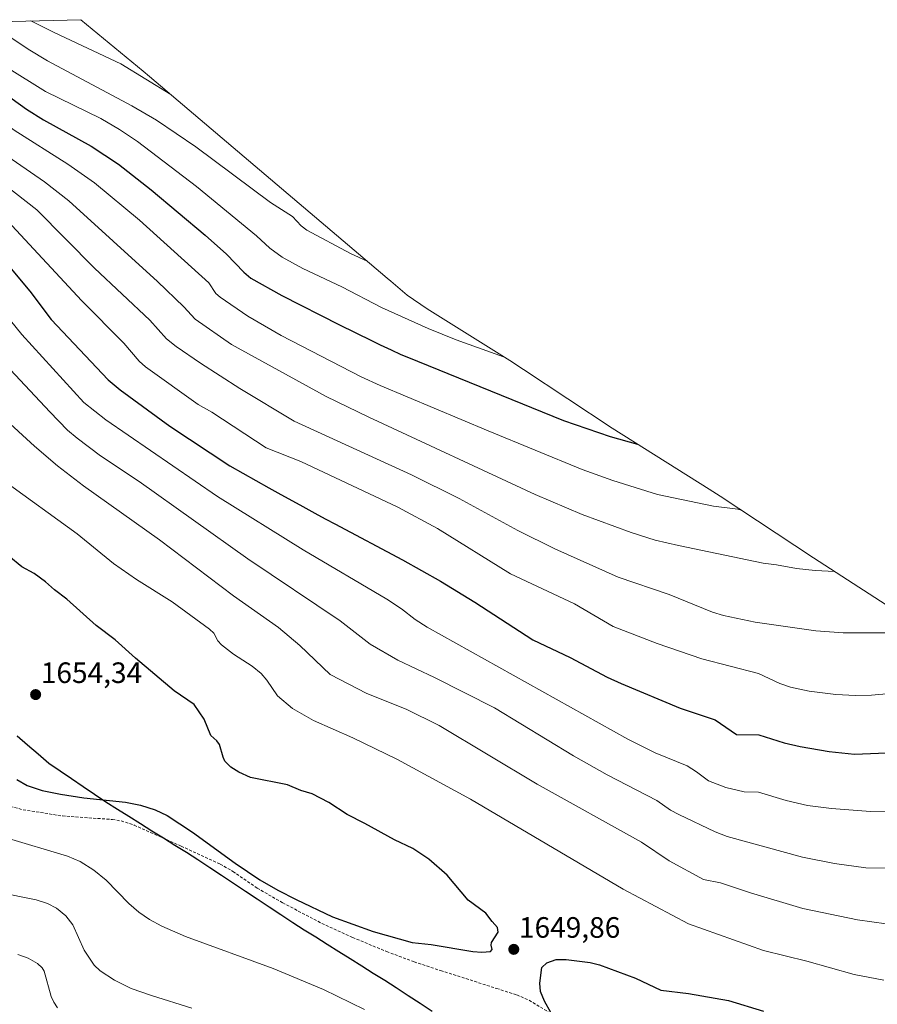
# Model space of a CAD drawing. Units: metres. Extents: x 664827 to 668282, y 4755860 to 4758231.
# Drawn here: x 667200 to 667491, y 4757897 to 4758231 of the extents above; entities that cross this region are included whole.
import ezdxf
from ezdxf.enums import TextEntityAlignment as Align

# ---------------------------------------------------------------- set-up
doc = ezdxf.new("R2010")
doc.units = ezdxf.units.M
doc.header["$MEASUREMENT"] = 0
doc.linetypes.add('TRAZOSX2', pattern=[1.5, 1, -0.5])
for name, color, linetype, lineweight in [('Carátula', 7, 'Continuous', 5), ('Comunidad autónoma', 142, 'Continuous', 30), ('Curva de nivel maestra', 36, 'Continuous', 30), ('Curva de nivel normal', 36, 'Continuous', 0), ('Municipio', 9, 'Continuous', 13), ('Municipio CxS', 142, 'Continuous', 0), ('Nación', 19, 'Continuous', 30), ('Pastizal CxS', 92, 'Continuous', 0), ('Provincia', 19, 'Continuous', 0), ('Punto de cota en terreno', 7, 'Continuous', 0), ('Rótulo de punto de cota en terreno', 19, 'Continuous', 0), ('Senda', 19, 'TRAZOSX2', 0)]:
    doc.layers.add(name, color=color, linetype=linetype, lineweight=lineweight)
doc.styles.add('Arial', font='txt', dxfattribs={"height": 0.2})

# ---------------------------------------------------------------- blocks, each defined once
blk = doc.blocks.new('*U150')
at = {"layer": 'Pastizal CxS', "color": 92, "linetype": 'Continuous', "lineweight": 0}
blk.add_polyline3d([(665077.29, 4758179.21, 1356.47), (667220.29, 4758231.31, 1582.64), (667241.53, 4758213.79, 1585.03), (667243.64, 4758212.02, 1585.2), (667324.42, 4758143.49, 1591.98), (667325.68, 4758142.41, 1592.15), (667331.23, 4758137.63, 1593.01), (667338.02, 4758133.03, 1593.43), (667366.19, 4758115.41, 1596.27), (667370.87, 4758112.39, 1596.73), (667400.92, 4758092.41, 1599.96), (667433.88, 4758071.73, 1604.28), (667437.65, 4758069.3, 1604.91), (667469.41, 4758048.37, 1609.82), (667501.77, 4758027.46, 1614.8)], dxfattribs=at)
blk = doc.blocks.new('*U180')
at = {"layer": 'Curva de nivel normal', "color": 36, "linetype": 'Continuous', "lineweight": 0}
for points in [[(667512.94, 4757942.77, 1635), (667487.18, 4757943.01, 1635), (667476.57, 4757944.43, 1635), (667465.62, 4757946.62, 1635), (667440, 4757953.64, 1635), (667435.93, 4757955.26, 1635), (667423.57, 4757961.16, 1635), (667420.75, 4757962.6, 1635), (667416.1, 4757965.9, 1635), (667399.3, 4757974.6, 1635), (667387.78, 4757981.03, 1635), (667360.99, 4757997.34, 1635), (667340.51, 4758007.73, 1635), (667328.1, 4758013.62, 1635), (667318.7, 4758019.08, 1635), (667308.45, 4758027.01, 1635), (667277.14, 4758048.09, 1635), (667240.1, 4758074.35, 1635), (667227.02, 4758083.1, 1635), (667219.12, 4758089.02, 1635), (667215.75, 4758091.8, 1635), (667209.75, 4758097.96, 1635), (667189.54, 4758119.54, 1635)], [(667198.91, 4757913.55, 1635), (667202.4, 4757912.3, 1635), (667205.59, 4757910.48, 1635), (667207.15, 4757909, 1635), (667207.81, 4757907.91, 1635), (667210.29, 4757899.29, 1635), (667211.11, 4757897.34, 1635), (667212.42, 4757895.43, 1635)]]:
    blk.add_polyline3d(points, dxfattribs=at)
blk = doc.blocks.new('*U185')
at = {"layer": 'Curva de nivel normal', "color": 36, "linetype": 'Continuous', "lineweight": 0}
blk.add_polyline3d([(667196.86, 4758161.4, 1620), (667220.64, 4758135.69, 1620), (667234.93, 4758121.31, 1620), (667240.18, 4758115.18, 1620), (667242.34, 4758113.28, 1620), (667260.17, 4758100.5, 1620), (667264.85, 4758097.87, 1620), (667283.34, 4758085.76, 1620), (667295.1, 4758081.12, 1620), (667328.12, 4758065.56, 1620), (667341.56, 4758058.37, 1620), (667366.43, 4758042.92, 1620), (667388.1, 4758032.77, 1620), (667401.25, 4758025.04, 1620), (667416.2, 4758019.23, 1620), (667431.41, 4758014, 1620), (667450.74, 4758009.02, 1620), (667457.96, 4758005.64, 1620), (667461.54, 4758004.37, 1620), (667467.95, 4758003.01, 1620), (667476.98, 4758001.88, 1620), (667483.68, 4758001.58, 1620), (667489.14, 4758001.72, 1620), (667512.03, 4758003.73, 1620)], dxfattribs=at)
blk = doc.blocks.new('*U194')
at = {"layer": 'Curva de nivel normal', "color": 36, "linetype": 'Continuous', "lineweight": 0}
blk.add_polyline3d([(667177.87, 4758188.09, 1615), (667205.35, 4758166.69, 1615), (667224.98, 4758146.86, 1615), (667243.74, 4758129.12, 1615), (667249.44, 4758122.81, 1615), (667252.75, 4758120.22, 1615), (667260.96, 4758114.51, 1615), (667274.37, 4758105.93, 1615), (667292.82, 4758094.89, 1615), (667332.7, 4758076.57, 1615), (667348.98, 4758068.54, 1615), (667368.94, 4758057.67, 1615), (667381.46, 4758051.42, 1615), (667402.99, 4758041.76, 1615), (667420.34, 4758035.92, 1615), (667435.05, 4758029.95, 1615), (667438.78, 4758028.77, 1615), (667449.6, 4758026.49, 1615), (667470.22, 4758023.55, 1615), (667479.46, 4758022.85, 1615), (667498.05, 4758022.86, 1615)], dxfattribs=at)
blk = doc.blocks.new('*U199')
at = {"layer": 'Curva de nivel normal', "color": 36, "linetype": 'Continuous', "lineweight": 0}
blk.add_polyline3d([(667118.58, 4758228.84, 1610), (667125.72, 4758224.9, 1610), (667149.98, 4758215.48, 1610), (667165.43, 4758206.49, 1610), (667177.5, 4758198.73, 1610), (667193.75, 4758186, 1610), (667207.92, 4758176.25, 1610), (667216.21, 4758169.78, 1610), (667246.42, 4758142.34, 1610), (667255.33, 4758133.75, 1610), (667259.15, 4758129.5, 1610), (667271.58, 4758120.9, 1610), (667303.75, 4758103.23, 1610), (667318.28, 4758096.17, 1610), (667374.73, 4758069.94, 1610), (667390.71, 4758063.16, 1610), (667407.36, 4758056.98, 1610), (667415.58, 4758054.36, 1610), (667423.53, 4758052.52, 1610), (667452.24, 4758046.52, 1610), (667456.88, 4758046, 1610), (667463.67, 4758044.72, 1610), (667469.97, 4758044.02, 1610), (667476.65, 4758043.69, 1610)], dxfattribs=at)
blk = doc.blocks.new('*U206')
at = {"layer": 'Curva de nivel normal', "color": 36, "linetype": 'Continuous', "lineweight": 0}
blk.add_polyline3d([(667504.09, 4757962, 1630), (667488.81, 4757962.16, 1630), (667475.54, 4757963.2, 1630), (667467.41, 4757964.23, 1630), (667460.12, 4757965.91, 1630), (667450.73, 4757968.71, 1630), (667445.78, 4757968.81, 1630), (667439.58, 4757970.35, 1630), (667433.68, 4757972.56, 1630), (667429.62, 4757975.68, 1630), (667426.44, 4757977.65, 1630), (667415.59, 4757982.06, 1630), (667406.24, 4757986.69, 1630), (667338.1, 4758024.84, 1630), (667333.96, 4758027.45, 1630), (667329.33, 4758031.09, 1630), (667324.35, 4758034.35, 1630), (667295.92, 4758051.1, 1630), (667266.77, 4758069.2, 1630), (667228.81, 4758095.34, 1630), (667221.38, 4758101.13, 1630), (667200.26, 4758124.27, 1630), (667187.58, 4758139.78, 1630)], dxfattribs=at)
blk = doc.blocks.new('*U209')
at = {"layer": 'Curva de nivel normal', "color": 36, "linetype": 'Continuous', "lineweight": 0}
for points in [[(667499.02, 4757923.31, 1640), (667484.39, 4757925.37, 1640), (667465.78, 4757929.2, 1640), (667447.97, 4757934.47, 1640), (667437.82, 4757937.89, 1640), (667431.99, 4757939.06, 1640), (667420.28, 4757945.4, 1640), (667410.88, 4757951.67, 1640), (667375.45, 4757971.43, 1640), (667342.09, 4757991.33, 1640), (667330.89, 4757996.95, 1640), (667317.58, 4758002.25, 1640), (667305.11, 4758008.74, 1640), (667294.82, 4758018.55, 1640), (667287.58, 4758024.74, 1640), (667272.23, 4758035.41, 1640), (667247.11, 4758054.53, 1640), (667221.23, 4758072.89, 1640), (667212.37, 4758079.7, 1640), (667204.52, 4758086.3, 1640), (667193.6, 4758096.42, 1640)], [(667192.06, 4757934.74, 1640), (667205.09, 4757932.12, 1640), (667208.94, 4757930.86, 1640), (667212.02, 4757929.24, 1640), (667215.2, 4757926.66, 1640), (667217.64, 4757923.66, 1640), (667221.47, 4757915.03, 1640), (667224.83, 4757909.93, 1640), (667226.93, 4757907.99, 1640), (667231.77, 4757904.76, 1640), (667237.47, 4757902.03, 1640), (667244.35, 4757899.56, 1640), (667258.04, 4757895.32, 1640)]]:
    blk.add_polyline3d(points, dxfattribs=at)
blk = doc.blocks.new('*U215')
at = {"layer": 'Curva de nivel normal', "color": 36, "linetype": 'Continuous', "lineweight": 0}
for points in [[(667493.36, 4757904.76, 1645), (667483.26, 4757906.77, 1645), (667467.08, 4757911.26, 1645), (667452.42, 4757914.88, 1645), (667426.96, 4757923.92, 1645), (667404.68, 4757935.77, 1645), (667352.75, 4757966.39, 1645), (667327.93, 4757979.83, 1645), (667312.79, 4757987.14, 1645), (667299.44, 4757993.07, 1645), (667292.32, 4757997.13, 1645), (667287.16, 4758001.47, 1645), (667283.6, 4758006.79, 1645), (667281.59, 4758009.1, 1645), (667278.6, 4758011.59, 1645), (667272.17, 4758015.68, 1645), (667268.2, 4758018.83, 1645), (667266.85, 4758020.18, 1645), (667265.51, 4758022.76, 1645), (667264.08, 4758024.08, 1645), (667251.39, 4758033.44, 1645), (667239.21, 4758041.05, 1645), (667231.48, 4758046.5, 1645), (667219.11, 4758056.55, 1645), (667194.07, 4758074.65, 1645)], [(667194.59, 4757953.29, 1645), (667215.77, 4757946.98, 1645), (667220.08, 4757945.18, 1645), (667224.69, 4757942.16, 1645), (667228.89, 4757938.81, 1645), (667236.69, 4757930.88, 1645), (667240.02, 4757927.96, 1645), (667243.66, 4757925.47, 1645), (667247.83, 4757923.21, 1645), (667255.96, 4757919.68, 1645), (667285.67, 4757908.72, 1645), (667302.87, 4757901.63, 1645), (667316.73, 4757894.8, 1645)]]:
    blk.add_polyline3d(points, dxfattribs=at)
blk = doc.blocks.new('*U230')
at = {"layer": 'Curva de nivel maestra', "color": 36, "linetype": 'Continuous', "lineweight": 30}
blk.add_polyline3d([(667183.98, 4758161.64, 1625), (667202.98, 4758139.07, 1625), (667210.21, 4758129.35, 1625), (667229.58, 4758108.84, 1625), (667233.72, 4758105.46, 1625), (667250.59, 4758093.15, 1625), (667270.96, 4758079.69, 1625), (667284.28, 4758072.21, 1625), (667287.34, 4758070.51, 1625), (667295.77, 4758065.79, 1625), (667300.85, 4758063, 1625), (667303.63, 4758061.51, 1625), (667306.67, 4758059.9, 1625), (667329.63, 4758047.73, 1625), (667342.59, 4758040.4, 1625), (667354.31, 4758033.29, 1625), (667373.95, 4758020.45, 1625), (667386.65, 4758014.45, 1625), (667399.21, 4758007.81, 1625), (667404.01, 4758005.71, 1625), (667424.08, 4757997.24, 1625), (667435.99, 4757993.31, 1625), (667443.21, 4757988.3, 1625), (667450.84, 4757988.21, 1625), (667459.42, 4757985.5, 1625), (667464.9, 4757984.24, 1625), (667474.69, 4757982.49, 1625), (667483.32, 4757981.61, 1625), (667505.04, 4757982.53, 1625)], dxfattribs=at)
blk = doc.blocks.new('5PATER')
at = {"layer": 'Carátula', "linetype": 'Continuous', "lineweight": 5}
h = blk.add_hatch(color=250, dxfattribs=at)
edge = h.paths.add_edge_path()
edge.add_ellipse((0, 0.01), major_axis=(-1.33, -1.34), ratio=0.999422, start_angle=0, end_angle=360)

msp = doc.modelspace()

# ---------------------------------------------------------------- linework, layer by layer
at = {"layer": 'Comunidad autónoma', "color": 142, "linetype": 'Continuous', "lineweight": 30}
msp.add_polyline3d([(667198.63, 4757987.88, 1652.33), (667202.21, 4757984.79, 1652.25), (667205.8, 4757981.7, 1652.02), (667209.39, 4757978.6, 1651.74), (667213.28, 4757975.96, 1651.49), (667217.17, 4757973.32, 1651.25), (667221.07, 4757970.69, 1650.76), (667224.96, 4757968.05, 1650.26), (667228.85, 4757965.41, 1649.77), (667232.76, 4757962.96, 1649.44), (667236.67, 4757960.52, 1649.27), (667240.58, 4757958.07, 1649.17), (667244.5, 4757955.62, 1649.17), (667248.41, 4757953.18, 1649.17), (667252.32, 4757950.73, 1649.14), (667256.23, 4757948.29, 1649.13), (667260.14, 4757945.84, 1649.09), (667264.17, 4757943.16, 1649.07), (667268.2, 4757940.48, 1649.07), (667272.23, 4757937.8, 1649.05), (667276.26, 4757935.12, 1648.99), (667280.3, 4757932.44, 1648.9), (667284.33, 4757929.76, 1648.79), (667288.36, 4757927.08, 1648.69), (667292.39, 4757924.4, 1648.53), (667296.3, 4757921.95, 1648.4), (667300.21, 4757919.49, 1648.28), (667304.12, 4757917.04, 1648.1), (667308.03, 4757914.59, 1647.96), (667311.94, 4757912.13, 1647.79), (667315.85, 4757909.68, 1647.71), (667319.76, 4757907.23, 1647.56), (667323.67, 4757904.77, 1647.43), (667327.58, 4757902.32, 1647.3), (667331.64, 4757899.64, 1647.09), (667335.71, 4757896.96, 1646.99), (667339.77, 4757894.28, 1646.88)], dxfattribs=at)
at = {"layer": 'Curva de nivel maestra', "color": 36, "linetype": 'Continuous', "lineweight": 30}
for points in [[(667185.59, 4758212.56, 1600), (667201.82, 4758200.9, 1600), (667207.6, 4758197.25, 1600), (667223.82, 4758188.36, 1600), (667233.13, 4758182.18, 1600), (667244.23, 4758173.46, 1600), (667262.6, 4758158.06, 1600), (667269.81, 4758151.62, 1600), (667275.75, 4758145.48, 1600), (667278.13, 4758143.5, 1600), (667288.62, 4758137.54, 1600), (667308.22, 4758127.6, 1600), (667313.62, 4758124.94, 1600), (667319.4, 4758122.13, 1600), (667322.11, 4758120.83, 1600), (667325.86, 4758119.06, 1600), (667329.15, 4758117.54, 1600), (667331.1, 4758116.66, 1600), (667384.44, 4758095.02, 1600), (667400.26, 4758089.65, 1600), (667409.59, 4758086.97, 1600)], [(667198.52, 4757972.98, 1650), (667202.12, 4757970.95, 1650), (667207.17, 4757969.3, 1650), (667213.37, 4757968.02, 1650), (667221.39, 4757966.79, 1650), (667235.53, 4757965.34, 1650), (667240.6, 4757964.25, 1650), (667245.63, 4757962.67, 1650), (667249.66, 4757960.81, 1650), (667258.34, 4757955.13, 1650), (667272.84, 4757944.54, 1650), (667281.21, 4757938.97, 1650), (667287.26, 4757935.43, 1650), (667293.58, 4757932.22, 1650), (667305.83, 4757926.37, 1650), (667319.71, 4757921.32, 1650), (667332.97, 4757917.63, 1650), (667339.46, 4757916.89, 1650), (667353.63, 4757914.51, 1650), (667356.7, 4757914.33, 1650), (667359.56, 4757914.6, 1650), (667360.19, 4757915.26, 1650), (667359.77, 4757916.69, 1650), (667359.9, 4757917.56, 1650), (667362.23, 4757921.14, 1650), (667362.01, 4757922.74, 1650), (667360.16, 4757924.7, 1650), (667358.04, 4757927.64, 1650), (667352.02, 4757932.06, 1650), (667344.86, 4757940.48, 1650), (667338.62, 4757945.95, 1650), (667333.18, 4757949.59, 1650), (667326.95, 4757952.5, 1650), (667316.9, 4757958.09, 1650), (667310.92, 4757961.1, 1650), (667304.65, 4757965.2, 1650), (667298.98, 4757968.15, 1650), (667295.12, 4757969.29, 1650), (667290.57, 4757971.19, 1650), (667277.98, 4757973.7, 1650), (667274.09, 4757975.49, 1650), (667271.3, 4757977.25, 1650), (667269.33, 4757979.28, 1650), (667268.69, 4757980.6, 1650), (667267.51, 4757984.96, 1650), (667266.57, 4757986.22, 1650), (667264.53, 4757988, 1650), (667262.24, 4757993.5, 1650), (667258.82, 4757998.56, 1650), (667252, 4758003.19, 1650), (667238.93, 4758014.27, 1650), (667232.04, 4758020.45, 1650), (667225.58, 4758025.4, 1650), (667215.62, 4758034.31, 1650), (667211.37, 4758037.48, 1650), (667208.36, 4758040.26, 1650), (667204.42, 4758043.1, 1650), (667200.29, 4758045.35, 1650), (667191.33, 4758052.61, 1650)], [(667380.09, 4757893.8, 1650), (667377.97, 4757897.64, 1650), (667376.63, 4757900.95, 1650), (667376.39, 4757903.83, 1650), (667377.06, 4757909.14, 1650), (667378.69, 4757910.7, 1650), (667381.92, 4757911.84, 1650), (667385.36, 4757911.84, 1650), (667393.49, 4757910.76, 1650), (667396.64, 4757910.01, 1650), (667408.87, 4757905.47, 1650), (667417.47, 4757901.46, 1650), (667426.91, 4757900.31, 1650), (667440.49, 4757897.86, 1650), (667452.37, 4757894.3, 1650)]]:
    msp.add_polyline3d(points, dxfattribs=at)
at = {"layer": 'Curva de nivel normal', "color": 36, "linetype": 'Continuous', "lineweight": 0}
for points in [[(667188.87, 4758230.55, 1590), (667193.19, 4758227.47, 1590), (667194.48, 4758226.57, 1590), (667202.43, 4758221.26, 1590), (667209.02, 4758217.31, 1590), (667237.7, 4758202.08, 1590), (667246.09, 4758197.21, 1590), (667259.46, 4758188.05, 1590), (667284.75, 4758169.13, 1590), (667292.25, 4758164.45, 1590), (667295.23, 4758161.28, 1590), (667297.15, 4758159.73, 1590), (667312.02, 4758151.8, 1590), (667317.64, 4758149.25, 1590)], [(667203.27, 4758230.9, 1585), (667211.25, 4758226.98, 1585), (667233.91, 4758216.31, 1585), (667250.87, 4758205.89, 1585)], [(667143.83, 4758229.45, 1605), (667143.84, 4758229.45, 1605), (667151.47, 4758225.52, 1605), (667161.85, 4758218.06, 1605), (667176.82, 4758209.44, 1605), (667197.62, 4758193.81, 1605), (667215.92, 4758182.16, 1605), (667224.92, 4758175.84, 1605), (667240.24, 4758163.2, 1605), (667263.83, 4758141.83, 1605), (667266.26, 4758138.29, 1605), (667267.64, 4758136.96, 1605), (667277.06, 4758130.51, 1605), (667288.43, 4758123.91, 1605), (667315.64, 4758109.88, 1605), (667322.05, 4758106.92, 1605), (667358.77, 4758091.51, 1605), (667390.72, 4758078.44, 1605), (667401.21, 4758074.61, 1605), (667416.4, 4758069.93, 1605), (667435.43, 4758065.95, 1605), (667443.67, 4758064.91, 1605), (667444.8, 4758064.59, 1605)], [(667175.72, 4758230.23, 1595), (667181.74, 4758226.26, 1595), (667195.11, 4758215.13, 1595), (667208.33, 4758206.89, 1595), (667227.17, 4758197.67, 1595), (667233.5, 4758194.02, 1595), (667239.61, 4758189.95, 1595), (667259.66, 4758174.61, 1595), (667280.08, 4758157.85, 1595), (667284.53, 4758153.59, 1595), (667288.78, 4758150.58, 1595), (667295.76, 4758146.75, 1595), (667309.05, 4758140.51, 1595), (667322.52, 4758133.5, 1595), (667338.42, 4758126.31, 1595), (667347.92, 4758122.48, 1595), (667364.05, 4758116.75, 1595)]]:
    msp.add_polyline3d(points, dxfattribs=at)
at = {"layer": 'Municipio', "color": 9, "linetype": 'Continuous', "lineweight": 13}
msp.add_polyline3d([(667198.63, 4757987.88, 1652.33), (667202.21, 4757984.79, 1652.25), (667205.8, 4757981.7, 1652.02), (667209.39, 4757978.6, 1651.74), (667213.28, 4757975.96, 1651.49), (667217.17, 4757973.32, 1651.25), (667221.07, 4757970.69, 1650.76), (667224.96, 4757968.05, 1650.26), (667228.85, 4757965.41, 1649.77), (667232.76, 4757962.96, 1649.44), (667236.67, 4757960.52, 1649.27), (667240.58, 4757958.07, 1649.17), (667244.5, 4757955.62, 1649.17), (667248.41, 4757953.18, 1649.17), (667252.32, 4757950.73, 1649.14), (667256.23, 4757948.29, 1649.13), (667260.14, 4757945.84, 1649.09), (667264.17, 4757943.16, 1649.07), (667268.2, 4757940.48, 1649.07), (667272.23, 4757937.8, 1649.05), (667276.26, 4757935.12, 1648.99), (667280.3, 4757932.44, 1648.9), (667284.33, 4757929.76, 1648.79), (667288.36, 4757927.08, 1648.69), (667292.39, 4757924.4, 1648.53), (667296.3, 4757921.95, 1648.4), (667300.21, 4757919.49, 1648.28), (667304.12, 4757917.04, 1648.1), (667308.03, 4757914.59, 1647.96), (667311.94, 4757912.13, 1647.79), (667315.85, 4757909.68, 1647.71), (667319.76, 4757907.23, 1647.56), (667323.67, 4757904.77, 1647.43), (667327.58, 4757902.32, 1647.3), (667331.64, 4757899.64, 1647.09), (667335.71, 4757896.96, 1646.99), (667339.77, 4757894.28, 1646.88)], dxfattribs=at)
at = {"layer": 'Municipio CxS', "color": 142, "linetype": 'Continuous', "lineweight": 0}
msp.add_polyline3d([(667198.63, 4757987.88, 1652.33), (667202.21, 4757984.79, 1652.25), (667205.8, 4757981.7, 1652.02), (667209.39, 4757978.6, 1651.74), (667213.28, 4757975.96, 1651.49), (667217.17, 4757973.32, 1651.25), (667221.07, 4757970.69, 1650.76), (667224.96, 4757968.05, 1650.26), (667228.85, 4757965.41, 1649.77), (667232.76, 4757962.96, 1649.44), (667236.67, 4757960.52, 1649.27), (667240.58, 4757958.07, 1649.17), (667244.5, 4757955.62, 1649.17), (667248.41, 4757953.18, 1649.17), (667252.32, 4757950.73, 1649.14), (667256.23, 4757948.29, 1649.13), (667260.14, 4757945.84, 1649.09), (667264.17, 4757943.16, 1649.07), (667268.2, 4757940.48, 1649.07), (667272.23, 4757937.8, 1649.05), (667276.26, 4757935.12, 1648.99), (667280.3, 4757932.44, 1648.9), (667284.33, 4757929.76, 1648.79), (667288.36, 4757927.08, 1648.69), (667292.39, 4757924.4, 1648.53), (667296.3, 4757921.95, 1648.4), (667300.21, 4757919.49, 1648.28), (667304.12, 4757917.04, 1648.1), (667308.03, 4757914.59, 1647.96), (667311.94, 4757912.13, 1647.79), (667315.85, 4757909.68, 1647.71), (667319.76, 4757907.23, 1647.56), (667323.67, 4757904.77, 1647.43), (667327.58, 4757902.32, 1647.3), (667331.64, 4757899.64, 1647.09), (667335.71, 4757896.96, 1646.99), (667339.77, 4757894.28, 1646.88)], dxfattribs=at)
at = {"layer": 'Nación', "color": 19, "linetype": 'Continuous', "lineweight": 30}
msp.add_polyline3d([(667198.63, 4757987.88, 1652.33), (667202.21, 4757984.79, 1652.25), (667205.8, 4757981.7, 1652.02), (667209.39, 4757978.6, 1651.74), (667213.28, 4757975.96, 1651.49), (667217.17, 4757973.32, 1651.25), (667221.07, 4757970.69, 1650.76), (667224.96, 4757968.05, 1650.26), (667228.85, 4757965.41, 1649.77), (667232.76, 4757962.96, 1649.44), (667236.67, 4757960.52, 1649.27), (667240.58, 4757958.07, 1649.17), (667244.5, 4757955.62, 1649.17), (667248.41, 4757953.18, 1649.17), (667252.32, 4757950.73, 1649.14), (667256.23, 4757948.29, 1649.13), (667260.14, 4757945.84, 1649.09), (667264.17, 4757943.16, 1649.07), (667268.2, 4757940.48, 1649.07), (667272.23, 4757937.8, 1649.05), (667276.26, 4757935.12, 1648.99), (667280.3, 4757932.44, 1648.9), (667284.33, 4757929.76, 1648.79), (667288.36, 4757927.08, 1648.69), (667292.39, 4757924.4, 1648.53), (667296.3, 4757921.95, 1648.4), (667300.21, 4757919.49, 1648.28), (667304.12, 4757917.04, 1648.1), (667308.03, 4757914.59, 1647.96), (667311.94, 4757912.13, 1647.79), (667315.85, 4757909.68, 1647.71), (667319.76, 4757907.23, 1647.56), (667323.67, 4757904.77, 1647.43), (667327.58, 4757902.32, 1647.3), (667331.64, 4757899.64, 1647.09), (667335.71, 4757896.96, 1646.99), (667339.77, 4757894.28, 1646.88)], dxfattribs=at)
at = {"layer": 'Pastizal CxS', "color": 92, "linetype": 'Continuous', "lineweight": 0}
for points in [[(667220.29, 4758231.31, 1582.64), (665077.29, 4758179.21, 1356.47)], [(667220.29, 4758231.31, 1582.64), (667241.53, 4758213.79, 1585.03), (667243.64, 4758212.02, 1585.2), (667324.42, 4758143.49, 1591.98), (667325.68, 4758142.41, 1592.15), (667331.23, 4758137.63, 1593.01), (667338.02, 4758133.03, 1593.43), (667366.19, 4758115.41, 1596.27), (667370.87, 4758112.39, 1596.73), (667400.92, 4758092.41, 1599.96), (667433.88, 4758071.73, 1604.28), (667437.65, 4758069.3, 1604.91), (667469.41, 4758048.37, 1609.82), (667501.77, 4758027.46, 1614.8)]]:
    msp.add_polyline3d(points, dxfattribs=at)
at = {"layer": 'Provincia', "color": 19, "linetype": 'Continuous', "lineweight": 0}
msp.add_polyline3d([(667198.63, 4757987.88, 1652.33), (667202.21, 4757984.79, 1652.25), (667205.8, 4757981.7, 1652.02), (667209.39, 4757978.6, 1651.74), (667213.28, 4757975.96, 1651.49), (667217.17, 4757973.32, 1651.25), (667221.07, 4757970.69, 1650.76), (667224.96, 4757968.05, 1650.26), (667228.85, 4757965.41, 1649.77), (667232.76, 4757962.96, 1649.44), (667236.67, 4757960.52, 1649.27), (667240.58, 4757958.07, 1649.17), (667244.5, 4757955.62, 1649.17), (667248.41, 4757953.18, 1649.17), (667252.32, 4757950.73, 1649.14), (667256.23, 4757948.29, 1649.13), (667260.14, 4757945.84, 1649.09), (667264.17, 4757943.16, 1649.07), (667268.2, 4757940.48, 1649.07), (667272.23, 4757937.8, 1649.05), (667276.26, 4757935.12, 1648.99), (667280.3, 4757932.44, 1648.9), (667284.33, 4757929.76, 1648.79), (667288.36, 4757927.08, 1648.69), (667292.39, 4757924.4, 1648.53), (667296.3, 4757921.95, 1648.4), (667300.21, 4757919.49, 1648.28), (667304.12, 4757917.04, 1648.1), (667308.03, 4757914.59, 1647.96), (667311.94, 4757912.13, 1647.79), (667315.85, 4757909.68, 1647.71), (667319.76, 4757907.23, 1647.56), (667323.67, 4757904.77, 1647.43), (667327.58, 4757902.32, 1647.3), (667331.64, 4757899.64, 1647.09), (667335.71, 4757896.96, 1646.99), (667339.77, 4757894.28, 1646.88)], dxfattribs=at)
at = {"layer": 'Senda', "color": 19, "linetype": 'TRAZOSX2', "lineweight": 0}
msp.add_lwpolyline([(667193.4, 4757964.54), (667200.68, 4757962.76), (667214.07, 4757960.62), (667231.05, 4757959.44), (667234.03, 4757958.92), (667238.47, 4757957.51), (667254.43, 4757950.37), (667267.69, 4757944.28), (667272.03, 4757941.8), (667280.27, 4757936.11), (667288.95, 4757931.1), (667302.21, 4757924.12), (667312.7, 4757919.33), (667324.25, 4757914.54), (667333.62, 4757911.05), (667342.65, 4757908.05), (667361.68, 4757902), (667368.56, 4757899.8), (667372.73, 4757897.99), (667385.54, 4757890.19)], dxfattribs=at)

# ---------------------------------------------------------------- block references
at = {"layer": 'Curva de nivel maestra', "color": 36, "linetype": 'Continuous', "lineweight": 30}
msp.add_blockref('*U230', (0, 0), dxfattribs=at)
at = {"layer": 'Curva de nivel normal', "color": 36, "linetype": 'Continuous', "lineweight": 0}
for name in ['*U199', '*U194', '*U185', '*U206', '*U180', '*U209', '*U215']:
    msp.add_blockref(name, (0, 0), dxfattribs=at)
at = {"layer": 'Pastizal CxS', "color": 92, "linetype": 'Continuous', "lineweight": 0}
msp.add_blockref('*U150', (0, 0), dxfattribs=at)
at = {"layer": 'Punto de cota en terreno', "linetype": 'Continuous', "lineweight": 0}
for p in [(667204.96, 4758001.88, 1654.34), (667367.51, 4757915.28, 1649.86)]:
    msp.add_blockref('5PATER', p, dxfattribs=at)

# ---------------------------------------------------------------- texts
at = {"layer": 'Rótulo de punto de cota en terreno', "color": 19, "linetype": 'Continuous', "lineweight": 0, "style": 'Arial'}
for s, p in [('1654,34', (667206.72, 4758003.64)), ('1649,86', (667369.27, 4757917.04))]:
    msp.add_text(s, height=7, dxfattribs=at).set_placement(p, align=Align.BOTTOM_LEFT)

doc.saveas('drawing.dxf')
